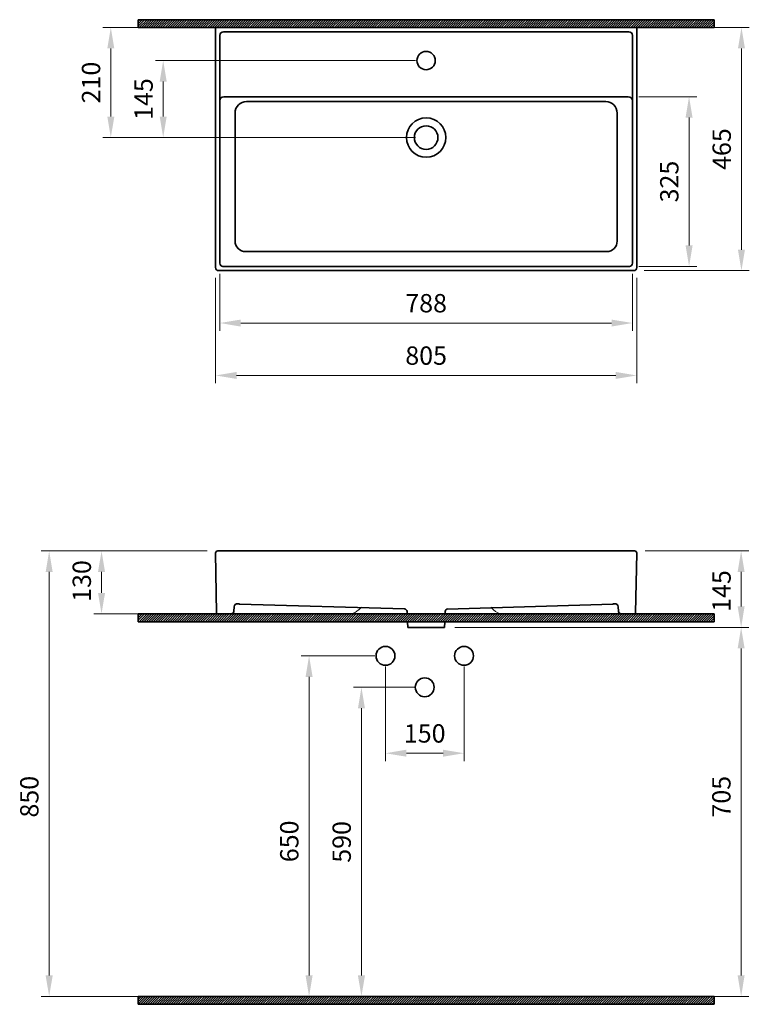
# Model space of a CAD drawing. Units: millimetres. Extents: x -10679 to -9286, y 4071 to 5950.
import ezdxf

# ---------------------------------------------------------------- set-up
doc = ezdxf.new("R2010")
doc.units = ezdxf.units.MM
doc.header["$LTSCALE"] = 0.5
for name, color, linetype, lineweight in [('İnce', 230, 'Continuous', 15), ('Kalın', 31, 'Continuous', 35), ('Kesit', 230, 'Continuous', 15), ('Ölçü', 142, 'Continuous', 15)]:
    doc.layers.add(name, color=color, linetype=linetype, lineweight=lineweight)
doc.styles.get("Standard").update_dxf_attribs({"font": 'verdana.ttf'})
doc.dimstyles.new('ISO-25', dxfattribs={"dimtxt": 35, "dimasz": 40, "dimexe": 15, "dimexo": 20, "dimgap": 15, "dimtad": 1, "dimdec": 0, "dimtxsty": 'Standard', "dimcen": 10, "dimclrd": 256, "dimclre": 256, "dimclrt": 256, "dimadec": 0, "dimazin": 0, "dimtfac": 1, "dimtdec": 0, "dimtmove": 0, "dimatfit": 3, "dimfxl": 1, "dimlwd": -1, "dimlwe": -1, "dimarcsym": 0})

# ---------------------------------------------------------------- blocks, each defined once
blk = doc.blocks.new('*D12')
at = {"layer": 'Defpoints', "color": 0, "ltscale": 0.5, "transparency": 16777216}
for p in [(-9516.2, 5934.9), (-9301.2, 5934.9), (-9507.2, 5470.9)]:
    blk.add_point(p, dxfattribs=at)
at = {"layer": 'Ölçü', "ltscale": 0.5, "transparency": 16777216}
for p, q in [((-9496.2, 5934.9), (-9286.2, 5934.9)), ((-9301.2, 5510.9), (-9301.2, 5894.9)), ((-9487.2, 5470.9), (-9286.2, 5470.9))]:
    blk.add_line(p, q, dxfattribs=at)
for points in [[(-9307.9, 5894.9), (-9294.5, 5894.9), (-9301.2, 5934.9)], [(-9307.9, 5510.9), (-9294.5, 5510.9), (-9301.2, 5470.9)]]:
    blk.add_solid(points, dxfattribs=at)
at = {"layer": 'Ölçü', "ltscale": 0.5, "transparency": 16777216, "insert": (-9334.4, 5702.9), "char_height": 35, "attachment_point": 5, "rotation": 90}
blk.add_mtext('465', dxfattribs=at)
blk = doc.blocks.new('*D8')
at = {"layer": 'Defpoints', "color": 0, "ltscale": 0.5, "transparency": 16777216}
for p in [(-9517.2, 5802.9), (-9517.2, 5478.9), (-9401.2, 5478.9)]:
    blk.add_point(p, dxfattribs=at)
at = {"layer": 'Ölçü', "ltscale": 0.5, "transparency": 16777216}
for p, q in [((-9497.2, 5802.9), (-9386.2, 5802.9)), ((-9401.2, 5762.9), (-9401.2, 5518.9)), ((-9497.2, 5478.9), (-9386.2, 5478.9))]:
    blk.add_line(p, q, dxfattribs=at)
for points in [[(-9407.9, 5762.9), (-9394.5, 5762.9), (-9401.2, 5802.9)], [(-9407.9, 5518.9), (-9394.5, 5518.9), (-9401.2, 5478.9)]]:
    blk.add_solid(points, dxfattribs=at)
at = {"layer": 'Ölçü', "ltscale": 0.5, "transparency": 16777216, "insert": (-9434.4, 5640.9), "char_height": 35, "attachment_point": 5, "rotation": 90}
blk.add_mtext('325', dxfattribs=at)
blk = doc.blocks.new('*D7')
at = {"layer": 'Defpoints', "color": 0, "ltscale": 0.5, "transparency": 16777216}
for p in [(-10297.2, 5484.9), (-9509.2, 5484.9), (-9509.2, 5370.9)]:
    blk.add_point(p, dxfattribs=at)
at = {"layer": 'Ölçü', "ltscale": 0.5, "transparency": 16777216}
for p, q in [((-10297.2, 5464.9), (-10297.2, 5355.9)), ((-9509.2, 5464.9), (-9509.2, 5355.9)), ((-10257.2, 5370.9), (-9549.2, 5370.9))]:
    blk.add_line(p, q, dxfattribs=at)
for points in [[(-10257.2, 5377.5), (-10257.2, 5364.2), (-10297.2, 5370.9)], [(-9549.2, 5377.5), (-9549.2, 5364.2), (-9509.2, 5370.9)]]:
    blk.add_solid(points, dxfattribs=at)
at = {"layer": 'Ölçü', "ltscale": 0.5, "transparency": 16777216, "insert": (-9903.2, 5404.2), "char_height": 35, "attachment_point": 5}
blk.add_mtext('788', dxfattribs=at)
blk = doc.blocks.new('*D6')
at = {"layer": 'Defpoints', "color": 0, "ltscale": 0.5, "transparency": 16777216}
for p in [(-10505.2, 5934.9), (-9903.2, 5934.9), (-9903.2, 5724.9)]:
    blk.add_point(p, dxfattribs=at)
at = {"layer": 'Ölçü', "ltscale": 0.5, "transparency": 16777216}
for p, q in [((-9923.2, 5934.9), (-10520.2, 5934.9)), ((-10505.2, 5764.9), (-10505.2, 5894.9)), ((-9923.2, 5724.9), (-10520.2, 5724.9))]:
    blk.add_line(p, q, dxfattribs=at)
for points in [[(-10511.9, 5894.9), (-10498.5, 5894.9), (-10505.2, 5934.9)], [(-10511.9, 5764.9), (-10498.5, 5764.9), (-10505.2, 5724.9)]]:
    blk.add_solid(points, dxfattribs=at)
at = {"layer": 'Ölçü', "ltscale": 0.5, "transparency": 16777216, "insert": (-10538.4, 5829.9), "char_height": 35, "attachment_point": 5, "rotation": 90}
blk.add_mtext('210', dxfattribs=at)
blk = doc.blocks.new('*D5')
at = {"layer": 'Defpoints', "color": 0, "ltscale": 0.5, "transparency": 16777216}
for p in [(-10305.2, 5476.9), (-9501.2, 5476.9), (-9501.2, 5270.9)]:
    blk.add_point(p, dxfattribs=at)
at = {"layer": 'Ölçü', "ltscale": 0.5, "transparency": 16777216}
for p, q in [((-10305.2, 5456.9), (-10305.2, 5255.9)), ((-9501.2, 5456.9), (-9501.2, 5255.9)), ((-10265.2, 5270.9), (-9541.2, 5270.9))]:
    blk.add_line(p, q, dxfattribs=at)
for points in [[(-10265.2, 5277.5), (-10265.2, 5264.2), (-10305.2, 5270.9)], [(-9541.2, 5277.5), (-9541.2, 5264.2), (-9501.2, 5270.9)]]:
    blk.add_solid(points, dxfattribs=at)
at = {"layer": 'Ölçü', "ltscale": 0.5, "transparency": 16777216, "insert": (-9903.2, 5304.2), "char_height": 35, "attachment_point": 5}
blk.add_mtext('805', dxfattribs=at)
blk = doc.blocks.new('*D4')
at = {"layer": 'Defpoints', "color": 0, "ltscale": 0.5, "transparency": 16777216}
for p in [(-9903.2, 5871.9), (-10405.2, 5724.9), (-9903.2, 5724.9)]:
    blk.add_point(p, dxfattribs=at)
at = {"layer": 'Ölçü', "ltscale": 0.5, "transparency": 16777216}
for p, q in [((-9923.2, 5871.9), (-10420.2, 5871.9)), ((-10405.2, 5831.9), (-10405.2, 5764.9)), ((-9923.2, 5724.9), (-10420.2, 5724.9))]:
    blk.add_line(p, q, dxfattribs=at)
for points in [[(-10411.9, 5831.9), (-10398.5, 5831.9), (-10405.2, 5871.9)], [(-10411.9, 5764.9), (-10398.5, 5764.9), (-10405.2, 5724.9)]]:
    blk.add_solid(points, dxfattribs=at)
at = {"layer": 'Ölçü', "ltscale": 0.5, "transparency": 16777216, "insert": (-10438.1, 5798.4), "char_height": 35, "attachment_point": 5, "rotation": 90}
blk.add_mtext('145', dxfattribs=at)
blk = doc.blocks.new('*D3')
at = {"layer": 'Defpoints', "color": 0, "ltscale": 0.5, "transparency": 16777216}
for p in [(-9868.2, 4789.9), (-9873, 4085.6), (-9301.8, 4085.6)]:
    blk.add_point(p, dxfattribs=at)
at = {"layer": 'Ölçü', "ltscale": 0.5, "transparency": 16777216}
for p, q in [((-9848.2, 4789.9), (-9286.8, 4789.9)), ((-9301.8, 4749.9), (-9301.8, 4125.6)), ((-9853, 4085.6), (-9286.8, 4085.6))]:
    blk.add_line(p, q, dxfattribs=at)
for points in [[(-9308.5, 4749.9), (-9295.2, 4749.9), (-9301.8, 4789.9)], [(-9308.5, 4125.6), (-9295.2, 4125.6), (-9301.8, 4085.6)]]:
    blk.add_solid(points, dxfattribs=at)
at = {"layer": 'Ölçü', "ltscale": 0.5, "transparency": 16777216, "insert": (-9335, 4466.8), "char_height": 35, "attachment_point": 5, "rotation": 90}
blk.add_mtext('705', dxfattribs=at)
blk = doc.blocks.new('*D11')
at = {"layer": 'Defpoints', "color": 0, "transparency": 16777216}
for p in [(-9905.9, 4675.6), (-10026.7, 4085.6), (-9903.2, 4085.6)]:
    blk.add_point(p, dxfattribs=at)
at = {"layer": 'Ölçü', "transparency": 16777216}
for p, q in [((-9925.9, 4675.6), (-10041.7, 4675.6)), ((-10026.7, 4635.6), (-10026.7, 4125.6)), ((-9923.2, 4085.6), (-10041.7, 4085.6))]:
    blk.add_line(p, q, dxfattribs=at)
for points in [[(-10033.4, 4635.6), (-10020, 4635.6), (-10026.7, 4675.6)], [(-10033.4, 4125.6), (-10020, 4125.6), (-10026.7, 4085.6)]]:
    blk.add_solid(points, dxfattribs=at)
at = {"layer": 'Ölçü', "transparency": 16777216, "insert": (-10059.9, 4380.6), "char_height": 35, "attachment_point": 5, "rotation": 90}
blk.add_mtext('590', dxfattribs=at)
blk = doc.blocks.new('*D10')
at = {"layer": 'Defpoints', "color": 0, "transparency": 16777216}
for p in [(-9980.9, 4735.6), (-10126.7, 4085.6), (-9980.9, 4085.6)]:
    blk.add_point(p, dxfattribs=at)
at = {"layer": 'Ölçü', "transparency": 16777216}
for p, q in [((-10000.9, 4735.6), (-10141.7, 4735.6)), ((-10126.7, 4695.6), (-10126.7, 4125.6)), ((-10000.9, 4085.6), (-10141.7, 4085.6))]:
    blk.add_line(p, q, dxfattribs=at)
for points in [[(-10133.4, 4695.6), (-10120, 4695.6), (-10126.7, 4735.6)], [(-10133.4, 4125.6), (-10120, 4125.6), (-10126.7, 4085.6)]]:
    blk.add_solid(points, dxfattribs=at)
at = {"layer": 'Ölçü', "transparency": 16777216, "insert": (-10159.9, 4381.6), "char_height": 35, "attachment_point": 5, "rotation": 90}
blk.add_mtext('650', dxfattribs=at)
blk = doc.blocks.new('*D2')
at = {"layer": 'Defpoints', "color": 0, "transparency": 16777216}
for p in [(-9980.9, 4735.6), (-9830.9, 4735.6), (-9830.9, 4549.8)]:
    blk.add_point(p, dxfattribs=at)
at = {"layer": 'Ölçü', "transparency": 16777216}
for p, q in [((-9980.9, 4715.6), (-9980.9, 4534.8)), ((-9830.9, 4715.6), (-9830.9, 4534.8)), ((-9940.9, 4549.8), (-9870.9, 4549.8))]:
    blk.add_line(p, q, dxfattribs=at)
for points in [[(-9940.9, 4556.5), (-9940.9, 4543.2), (-9980.9, 4549.8)], [(-9870.9, 4556.5), (-9870.9, 4543.2), (-9830.9, 4549.8)]]:
    blk.add_solid(points, dxfattribs=at)
at = {"layer": 'Ölçü', "transparency": 16777216, "insert": (-9905.9, 4583.1), "char_height": 35, "attachment_point": 5}
blk.add_mtext('150', dxfattribs=at)
blk = doc.blocks.new('*D9')
at = {"layer": 'Defpoints', "color": 0, "transparency": 16777216}
for p in [(-10622.9, 4935.9), (-10301.1, 4935.9), (-9903.2, 4085.6)]:
    blk.add_point(p, dxfattribs=at)
at = {"layer": 'Ölçü', "transparency": 16777216}
for p, q in [((-10321.1, 4935.9), (-10637.9, 4935.9)), ((-10622.9, 4125.6), (-10622.9, 4895.9)), ((-9923.2, 4085.6), (-10637.9, 4085.6))]:
    blk.add_line(p, q, dxfattribs=at)
for points in [[(-10629.6, 4895.9), (-10616.2, 4895.9), (-10622.9, 4935.9)], [(-10629.6, 4125.6), (-10616.2, 4125.6), (-10622.9, 4085.6)]]:
    blk.add_solid(points, dxfattribs=at)
at = {"layer": 'Ölçü', "transparency": 16777216, "insert": (-10656.2, 4466.8), "char_height": 35, "attachment_point": 5, "rotation": 90}
blk.add_mtext('850', dxfattribs=at)
blk = doc.blocks.new('*D1')
at = {"layer": 'Defpoints', "color": 0, "transparency": 16777216}
for p in [(-10522.9, 4935.9), (-10301.1, 4935.9), (-9905.3, 4815.9)]:
    blk.add_point(p, dxfattribs=at)
at = {"layer": 'Ölçü', "transparency": 16777216}
for p, q in [((-10321.1, 4935.9), (-10537.9, 4935.9)), ((-10522.9, 4855.9), (-10522.9, 4895.9)), ((-9925.3, 4815.9), (-10537.9, 4815.9))]:
    blk.add_line(p, q, dxfattribs=at)
for points in [[(-10529.6, 4895.9), (-10516.2, 4895.9), (-10522.9, 4935.9)], [(-10529.6, 4855.9), (-10516.2, 4855.9), (-10522.9, 4815.9)]]:
    blk.add_solid(points, dxfattribs=at)
at = {"layer": 'Ölçü', "transparency": 16777216, "insert": (-10556.1, 4878.5), "char_height": 35, "attachment_point": 5, "rotation": 90}
blk.add_mtext('130', dxfattribs=at)
blk = doc.blocks.new('*D0')
at = {"layer": 'Defpoints', "color": 0, "transparency": 16777216}
for p in [(-9505.2, 4935.9), (-9301.8, 4935.9), (-9868.2, 4789.9)]:
    blk.add_point(p, dxfattribs=at)
at = {"layer": 'Ölçü', "transparency": 16777216}
for p, q in [((-9485.2, 4935.9), (-9286.8, 4935.9)), ((-9301.8, 4829.9), (-9301.8, 4895.9)), ((-9848.2, 4789.9), (-9286.8, 4789.9))]:
    blk.add_line(p, q, dxfattribs=at)
for points in [[(-9308.5, 4895.9), (-9295.2, 4895.9), (-9301.8, 4935.9)], [(-9308.5, 4829.9), (-9295.2, 4829.9), (-9301.8, 4789.9)]]:
    blk.add_solid(points, dxfattribs=at)
at = {"layer": 'Ölçü', "transparency": 16777216, "insert": (-9334.7, 4859.4), "char_height": 35, "attachment_point": 5, "rotation": 90}
blk.add_mtext('145', dxfattribs=at)

msp = doc.modelspace()

# ---------------------------------------------------------------- hatches: boundary and pattern name
at = {"layer": 'Kesit'}
h = msp.add_hatch(dxfattribs=at)
h.set_pattern_fill('ANSI31', color=256)
h.set_pattern_definition([(45, (-20604.4618, 2804.111), (-2.245064, 2.245064), [])])
h.paths.add_polyline_path([(-9353.5, 5934.9), (-9353.5, 5949.9), (-10452.9, 5949.9), (-10452.9, 5934.9)])
h = msp.add_hatch(dxfattribs=at)
h.set_pattern_fill('ANSI31', color=256)
h.set_pattern_definition([(45, (-20604.4618, 1670.1), (-2.245064, 2.245064), [])])
h.paths.add_polyline_path([(-9353.5, 4800.9), (-9353.5, 4815.9), (-10452.9, 4815.9), (-10452.9, 4800.9)])
h = msp.add_hatch(dxfattribs=at)
h.set_pattern_fill('ANSI31', color=256)
h.set_pattern_definition([(45, (-20606.5936, 939.8337), (-2.245064, 2.245064), [])])
h.paths.add_polyline_path([(-9353.5, 4070.6), (-9353.5, 4085.6), (-10452.9, 4085.6), (-10452.9, 4070.6)])

# ---------------------------------------------------------------- linework, layer by layer
at = {"layer": 'İnce', "ltscale": 0.5, "elevation": 0}
for points in [[(-10275.6, 4815.9), (-10049.7, 4815.9)], [(-10026.4, 4828.8), (-10032, 4823.2)], [(-9779.9, 4828.8), (-9774.4, 4823.2)], [(-9530.8, 4815.9), (-9756.7, 4815.9)]]:
    msp.add_lwpolyline(points, dxfattribs=at)
at = {"layer": 'İnce', "ltscale": 0.5}
for centre, start, end in [((-10049.7, 4840.9), 270, 315), ((-9756.7, 4840.9), 225, 270)]:
    msp.add_arc(centre, 25, start, end, dxfattribs=at)
at = {"layer": 'Kalın', "elevation": 0}
for points in [[(-10452.9, 5934.9), (-10452.9, 5949.9)], [(-10452.9, 5949.9), (-9353.5, 5949.9)], [(-9353.5, 5934.9), (-9353.5, 5949.9)], [(-10452.9, 5934.9), (-9353.5, 5934.9)], [(-10452.9, 4800.9), (-10452.9, 4815.9)], [(-10452.9, 4815.9), (-9353.5, 4815.9)], [(-9353.5, 4800.9), (-9353.5, 4815.9)], [(-10452.9, 4800.9), (-9353.5, 4800.9)], [(-10452.9, 4070.6), (-10452.9, 4085.6)], [(-9353.5, 4070.6), (-9353.5, 4085.6)]]:
    msp.add_lwpolyline(points, dxfattribs=at)
at = {"layer": 'Kalın', "ltscale": 0.5, "elevation": 0}
for points in [[(-10305.2, 5932.9), (-10305.2, 5476.9)], [(-10303.2, 5934.9), (-9503.2, 5934.9)], [(-10297.2, 5919.9), (-10297.2, 5484.9)], [(-10290.2, 5926.9), (-9516.2, 5926.9)], [(-9509.2, 5919.9), (-9509.2, 5484.9)], [(-9501.2, 5932.9), (-9501.2, 5476.9)], [(-10289.2, 5802.9), (-9517.2, 5802.9)], [(-10246, 5793.6), (-9560.4, 5793.6)], [(-10268, 5771.6), (-10268, 5527.3)], [(-9538.4, 5771.6), (-9538.4, 5527.3)], [(-10248, 5507.3), (-9558.4, 5507.3)], [(-10299.2, 5470.9), (-9507.2, 5470.9)], [(-10291.2, 5478.9), (-9515.2, 5478.9)], [(-10303.2, 4817.8), (-10305.1, 4931.9)], [(-9505.2, 4935.9), (-10301.1, 4935.9)], [(-9503.2, 4817.8), (-9501.2, 4931.9)], [(-10259.4, 4834.6), (-9944.3, 4825.2)], [(-9547, 4834.6), (-9862.9, 4825.1)], [(-10301.2, 4815.9), (-10275.6, 4815.9)], [(-10270.6, 4820.5), (-10270, 4829.6)], [(-9939.6, 4820.4), (-9939.4, 4815.9)], [(-9866.8, 4820.4), (-9867, 4815.9)], [(-9535.7, 4820.5), (-9536.4, 4829.6)], [(-9505.2, 4815.9), (-9530.8, 4815.9)], [(-9938.7, 4800.9), (-9938.2, 4789.9)], [(-9867.7, 4800.9), (-9868.2, 4789.9)], [(-9868.2, 4789.9), (-9938.2, 4789.9)]]:
    msp.add_lwpolyline(points, dxfattribs=at)
for points in [[(-10262.8, 4835, 0.038967), (-10259.4, 4834.6)], [(-9543.6, 4835, -0.038967), (-9547, 4834.6)]]:
    msp.add_lwpolyline(points, format="xyb", dxfattribs=at)
at = {"layer": 'Kalın'}
for points in [[(-10452.9, 4085.6), (-9353.5, 4085.6)], [(-10452.9, 4070.6), (-9353.5, 4070.6)]]:
    msp.add_lwpolyline(points, dxfattribs=at)
at = {"layer": 'Kalın', "ltscale": 0.5}
for centre, radius in [((-9903.2, 5871.9), 17.5), ((-9903.2, 5724.9), 37.5), ((-9903.2, 5724.9), 22.5)]:
    msp.add_circle(centre, radius, dxfattribs=at)
at = {"layer": 'Kalın'}
for centre in [(-9980.9, 4735.6), (-9830.9, 4735.6), (-9905.9, 4675.6)]:
    msp.add_circle(centre, 18, dxfattribs=at)
at = {"layer": 'Kalın', "ltscale": 0.5}
for centre, radius, start, end in [((-10303.2, 5932.9), 2, 90, 180), ((-10290.2, 5919.9), 7, 90, 180), ((-9516.2, 5919.9), 7, 0, 90), ((-9503.2, 5932.9), 2, 0, 90), ((-10289.2, 5794.9), 8, 90, 180), ((-10246, 5771.6), 22, 90, 180), ((-9560.4, 5771.6), 22, 0, 90), ((-9517.2, 5794.9), 8, 0, 90), ((-10248, 5527.3), 20, 180, 270), ((-9558.4, 5527.3), 20, 270, 0), ((-10299.2, 5476.9), 6, 180, 270), ((-10291.2, 5484.9), 6, 180, 270), ((-9515.2, 5484.9), 6, 270, 0), ((-9507.2, 5476.9), 6, 270, 0), ((-10301.1, 4931.9), 4, 90, 180.9844), ((-9505.2, 4931.9), 4, 359.0156, 90), ((-10264, 4829.1), 6, 78.5625, 175.8241), ((-9542.4, 4829.1), 6, 4.1759, 101.4375), ((-10301.2, 4817.9), 2, 180.9844, 270), ((-10275.6, 4820.9), 5, 270, 355.8241), ((-9944.6, 4820.2), 5, 2.5916, 87.4885), ((-9861.8, 4820.2), 5, 92.5115, 177.4084), ((-9530.8, 4820.9), 5, 184.1759, 270), ((-9505.2, 4817.9), 2, 270, 359.0156)]:
    msp.add_arc(centre, radius, start, end, dxfattribs=at)

# ---------------------------------------------------------------- dimensions: what is measured, and where the dimension line sits
at = {"layer": 'Ölçü', "ltscale": 0.5}
dim = msp.add_linear_dim(base=(-10505.2, 5934.9), p1=(-9903.2, 5724.9), p2=(-9903.2, 5934.9), angle=90, dimstyle='ISO-25', dxfattribs=at)
dim.commit()
dim.dimension.update_dxf_attribs({"geometry": '*D6', "text_midpoint": (-10538.4, 5829.9)})
for base, p1, p2, text, picture, middle in [((-9301.2, 5934.9), (-9507.2, 5470.9), (-9516.2, 5934.9), '465', '*D12', (-9334.4, 5702.9)), ((-10405.2, 5724.9), (-9903.2, 5871.9), (-9903.2, 5724.9), '145', '*D4', (-10438.1, 5798.4)), ((-9401.2, 5478.9), (-9517.2, 5802.9), (-9517.2, 5478.9), '325', '*D8', (-9434.4, 5640.9))]:
    dim = msp.add_linear_dim(base=base, p1=p1, p2=p2, angle=90, text=text, dimstyle='ISO-25', dxfattribs=at)
    dim.commit()
    dim.dimension.update_dxf_attribs({"geometry": picture, "text_midpoint": middle})
dim = msp.add_linear_dim(base=(-9501.2, 5270.9), p1=(-10305.2, 5476.9), p2=(-9501.2, 5476.9), text='805', dimstyle='ISO-25', dxfattribs=at)
dim.commit()
dim.dimension.update_dxf_attribs({"geometry": '*D5', "text_midpoint": (-9903.2, 5270.9), "dimtype": 128})
dim = msp.add_linear_dim(base=(-9509.2, 5370.9), p1=(-10297.2, 5484.9), p2=(-9509.2, 5484.9), dimstyle='ISO-25', dxfattribs=at)
dim.commit()
dim.dimension.update_dxf_attribs({"geometry": '*D7', "text_midpoint": (-9903.2, 5404.2)})
at = {"layer": 'Ölçü'}
for base, p1, p2, picture, middle in [((-10622.9, 4935.9), (-9903.2, 4085.6), (-10301.1, 4935.9), '*D9', (-10622.9, 4466.8)), ((-10126.7, 4085.6), (-9980.9, 4735.6), (-9980.9, 4085.6), '*D10', (-10126.7, 4381.6)), ((-10026.7, 4085.6), (-9905.9, 4675.6), (-9903.2, 4085.6), '*D11', (-10026.7, 4380.6))]:
    dim = msp.add_linear_dim(base=base, p1=p1, p2=p2, angle=90, dimstyle='ISO-25', dxfattribs=at)
    dim.commit()
    dim.dimension.update_dxf_attribs({"geometry": picture, "text_midpoint": middle, "dimtype": 128})
for base, p1, p2, text, picture, middle in [((-10522.9, 4935.9), (-9905.3, 4815.9), (-10301.1, 4935.9), '130', '*D1', (-10522.9, 4878.5)), ((-9301.8, 4935.9), (-9868.2, 4789.9), (-9505.2, 4935.9), '145', '*D0', (-9301.8, 4859.4))]:
    dim = msp.add_linear_dim(base=base, p1=p1, p2=p2, angle=90, text=text, dimstyle='ISO-25', dxfattribs=at)
    dim.commit()
    dim.dimension.update_dxf_attribs({"geometry": picture, "text_midpoint": middle, "dimtype": 128})
at = {"layer": 'Ölçü', "ltscale": 0.5}
dim = msp.add_linear_dim(base=(-9301.8, 4085.6), p1=(-9868.2, 4789.9), p2=(-9873, 4085.6), angle=90, text='705', dimstyle='ISO-25', dxfattribs=at)
dim.commit()
dim.dimension.update_dxf_attribs({"geometry": '*D3', "text_midpoint": (-9301.8, 4466.8), "dimtype": 128})
at = {"layer": 'Ölçü'}
dim = msp.add_linear_dim(base=(-9830.9, 4549.8), p1=(-9980.9, 4735.6), p2=(-9830.9, 4735.6), dimstyle='ISO-25', dxfattribs=at)
dim.commit()
dim.dimension.update_dxf_attribs({"geometry": '*D2', "text_midpoint": (-9905.9, 4549.8), "dimtype": 128})

doc.saveas('drawing.dxf')
